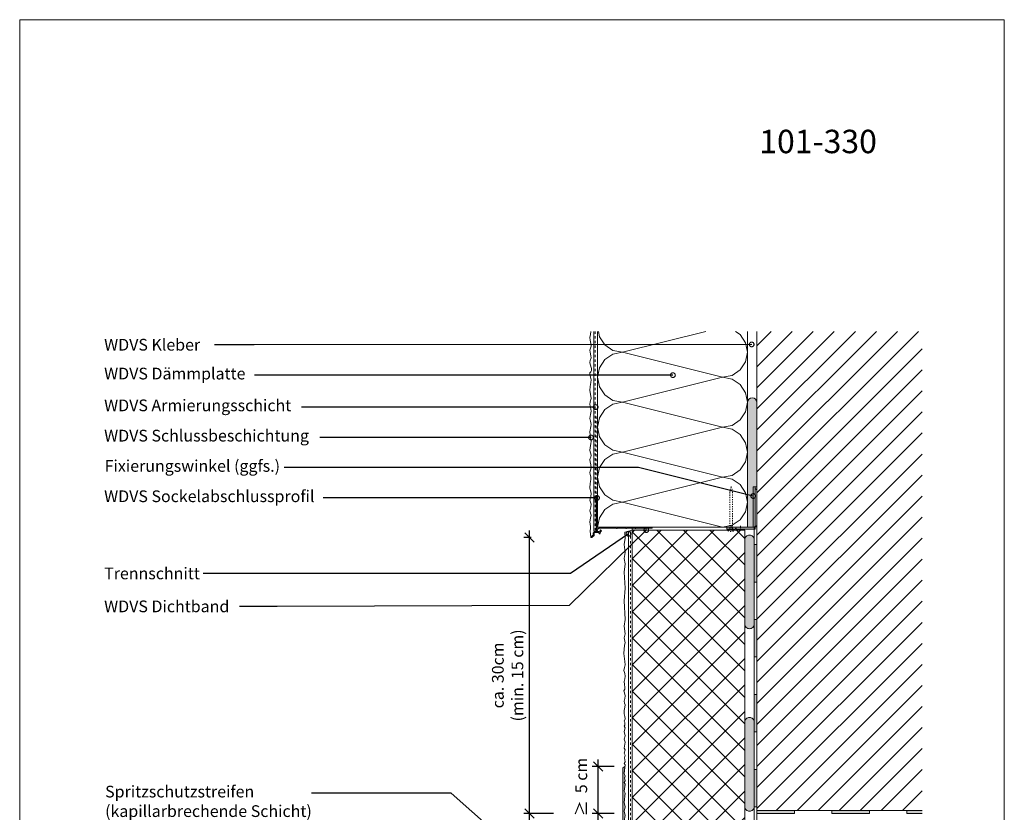
# Model space of a CAD drawing. Extents: x 0 to 322, y 0 to 297.
# Drawn here: x 0 to 210, y 128 to 297 of the extents above; entities that cross this region are included whole.
import ezdxf
from ezdxf import colors
from ezdxf.entities.mleader import LeaderData, LeaderLine
from ezdxf.math import Vec2, Vec3

# ---------------------------------------------------------------- set-up
doc = ezdxf.new("R2010")
doc.units = 0
doc.linetypes.add('JIS_02_1.2', pattern=[2.5, 1.25, -1.25])
doc.linetypes.add('MITTE', pattern=[2, 1.25, -0.25, 0.25, -0.25])
doc.layers.get('0').update_dxf_attribs({"lineweight": 13})
doc.layers.get('Defpoints').update_dxf_attribs({"lineweight": 13})
doc.layers.add('70', color=4, linetype='Continuous')
doc.layers.add('Solid_Profile', color=253, linetype='Continuous')
for name, color, linetype, lineweight in [('Abdichtung Bauseits', 8, 'Continuous', 5), ('Bemaßung_Bezeichnung', 6, 'Continuous', 9), ('Layout', 7, 'Continuous', 13), ('Schlämmanstrich', 1, 'Continuous', 5), ('Schraffur', 8, 'Continuous', 5), ('Text', 1, 'Continuous', 13), ('WDVS_Armierungsgewebe', 8, 'JIS_02_1.2', 0), ('WDVS_Armierungsschicht', 1, 'Continuous', 5), ('WDVS_Dichtbänder', 2, 'Continuous', 5), ('WDVS_Dämmung', 1, 'Continuous', 5), ('WDVS_Kleber', 1, 'Continuous', 5), ('WDVS_Profile', 7, 'Continuous', 5), ('WDVS_Putz', 1, 'Continuous', 5)]:
    doc.layers.add(name, color=color, linetype=linetype, lineweight=lineweight)
doc.styles.add('Brillux', font='arial.ttf')
doc.styles.add('Brillux Überschrift', font='arialbd.ttf', dxfattribs={"height": 5})
doc.dimstyles.new('Bem 005', dxfattribs={"dimtxt": 2.5, "dimasz": 2, "dimexe": 1.25, "dimexo": 0.625, "dimtad": 1, "dimdec": 0, "dimtxsty": 'Brillux', "dimblk": 'OBLIQUE', "dimcen": 2.5, "dimdle": 1.5, "dimadec": 0, "dimazin": 0, "dimtfac": 1, "dimtdec": 0, "dimtmove": 0, "dimatfit": 2, "dimfxl": 1, "dimtfill": 1, "dimarcsym": 0})

# ---------------------------------------------------------------- blocks, each defined once
blk = doc.blocks.new('Brillux_WDVS_Sockelabschlussprofil_3815')
at = {"layer": 'Solid_Profile'}
h = blk.add_hatch(color=256, dxfattribs=at)
h.dxf.hatch_style = 1
edge = h.paths.add_edge_path()
edge.add_line((-1, 33.9), (0, 33.9))
edge.add_line((0, 33.9), (0, 0))
edge.add_line((0, 0), (0, 0))
edge.add_line((0, 0), (38.2, -0.1))
edge.add_line((38.2, -0.1), (38.9, -0.8))
edge.add_line((38.9, -0.8), (39.6, -0.1))
edge.add_line((39.6, -0.1), (58.9, -0.1))
edge.add_line((58.9, -0.1), (58.9, -1.1))
edge.add_line((58.9, -1.1), (51.3, -1.1))
edge.add_line((51.3, -1.1), (51, -1.6))
edge.add_line((51, -1.6), (50.6, -1.1))
edge.add_line((50.6, -1.1), (41.3, -1.1))
edge.add_line((41.3, -1.1), (41, -1.6))
edge.add_line((41, -1.6), (40.6, -1.1))
edge.add_line((40.6, -1.1), (31.3, -1.1))
edge.add_line((31.3, -1.1), (31, -1.6))
edge.add_line((31, -1.6), (30.6, -1.1))
edge.add_line((30.6, -1.1), (21.3, -1.1))
edge.add_line((21.3, -1.1), (21, -1.6))
edge.add_line((21, -1.6), (20.6, -1.1))
edge.add_line((20.6, -1.1), (2.4, -1.1))
edge.add_line((2.4, -1.1), (1.8, -1.6))
edge.add_line((1.8, -1.6), (1.3, -1.1))
edge.add_line((1.3, -1.1), (1, -1.5))
edge.add_line((1, -1.5), (1.1, -2.1))
edge.add_line((1.1, -2.1), (0.6, -1.9))
edge.add_arc((1.5, -3), 1.46, 130.6829, 189.2224)
edge.add_line((0.1, -3.2), (0.6, -3.5))
edge.add_line((0.6, -3.5), (0.1, -3.7))
edge.add_arc((1, -3.9), 0.963, 166.2628, 280.3733)
edge.add_line((1.2, -4.9), (1.5, -4.3))
edge.add_line((1.5, -4.3), (1.7, -4.9))
edge.add_arc((2.1, -3.6), 1.35, 256.5329, 321.8405)
edge.add_line((3.1, -4.4), (2.9, -3.8))
edge.add_line((2.9, -3.8), (3.5, -4))
edge.add_line((3.5, -4), (3.5, -4))
edge.add_line((3.5, -4), (3.9, -3.7))
edge.add_line((3.9, -3.7), (3.4, -3.2))
edge.add_line((3.4, -3.2), (3.8, -2.8))
edge.add_line((3.8, -2.8), (3.8, -2.8))
edge.add_line((3.8, -2.8), (4.4, -3.4))
edge.add_arc((3.9, -3.9), 0.686, -31.1743, 50.4464, ccw=False)
edge.add_line((4.5, -4.3), (2.8, -6.1))
edge.add_line((2.8, -6.1), (3.2, -7))
edge.add_line((3.2, -7), (2.2, -7))
edge.add_line((2.2, -7), (2.1, -7))
edge.add_line((2.1, -7), (1.4, -5.8))
edge.add_line((1.4, -5.8), (-2.9, -5.8))
edge.add_line((-2.9, -5.8), (-2.9, -5.8))
edge.add_line((-2.9, -5.8), (-2.9, -8.8))
edge.add_line((-2.9, -8.8), (-5.4, -11))
edge.add_line((-5.4, -11), (-6.7, -11))
edge.add_line((-6.7, -11), (-6.8, -10.8))
edge.add_line((-6.8, -10.8), (-6.8, -10.7))
edge.add_line((-6.8, -10.7), (-6.4, -10.4))
edge.add_line((-6.4, -10.4), (-6.4, -10))
edge.add_line((-6.4, -10), (-6, -10))
edge.add_line((-6, -10), (-5.9, -9.7))
edge.add_line((-5.9, -9.7), (-5.6, -9.7))
edge.add_line((-5.6, -9.7), (-5.5, -9.4))
edge.add_line((-5.5, -9.4), (-5.5, -9.3))
edge.add_line((-5.5, -9.3), (-5.2, -9.3))
edge.add_line((-5.2, -9.3), (-5.1, -9.3))
edge.add_line((-5.1, -9.3), (-5.1, -9))
edge.add_line((-5.1, -9), (-5, -8.9))
edge.add_line((-5, -8.9), (-4.7, -8.9))
edge.add_line((-4.7, -8.9), (-4.7, -8.9))
edge.add_line((-4.7, -8.9), (-4.6, -8.6))
edge.add_line((-4.6, -8.6), (-4.6, -8.5))
edge.add_line((-4.6, -8.5), (-4.3, -8.5))
edge.add_line((-4.3, -8.5), (-4.2, -8.5))
edge.add_line((-4.2, -8.5), (-3.9, -8.2))
edge.add_line((-3.9, -8.2), (-3.9, -8.2))
edge.add_line((-3.9, -8.2), (-4.2, -7.9))
edge.add_line((-4.2, -7.9), (-3.9, -7.6))
edge.add_line((-3.9, -7.6), (-4.2, -7.3))
edge.add_line((-4.2, -7.3), (-3.9, -7.1))
edge.add_line((-3.9, -7.1), (-3.9, -7.1))
edge.add_line((-3.9, -7.1), (-4.2, -6.8))
edge.add_line((-4.2, -6.8), (-4.2, -6.8))
edge.add_line((-4.2, -6.8), (-4, -6.5))
edge.add_line((-4, -6.5), (-3.9, -6.5))
edge.add_line((-3.9, -6.5), (-4.2, -6.2))
edge.add_line((-4.2, -6.2), (-4.2, -6.2))
edge.add_line((-4.2, -6.2), (-3.9, -5.9))
edge.add_line((-3.9, -5.9), (-3.9, -5.9))
edge.add_arc((-2.7, -6.1), 1.27, 92.1625, 171.3758, ccw=False)
edge.add_line((-2.7, -4.8), (-2.7, -4.8))
edge.add_line((-2.7, -4.8), (-2.4, -4.6))
edge.add_line((-2.4, -4.6), (-2.4, -4.6))
edge.add_line((-2.4, -4.6), (-2.1, -4.8))
edge.add_line((-2.1, -4.8), (-1.8, -4.5))
edge.add_line((-1.8, -4.5), (-1.6, -4.8))
edge.add_line((-1.6, -4.8), (-1.3, -4.6))
edge.add_line((-1.3, -4.6), (-1.3, -4.6))
edge.add_line((-1.3, -4.6), (-1, -4.8))
edge.add_line((-1, -4.8), (-1, -4.8))
edge.add_line((-1, -4.8), (-1, 33.9))
at = {"layer": 'WDVS_Armierungsgewebe', "ltscale": 2}
blk.add_line((-1.1, -4.5), (-1.1, 120.5), dxfattribs=at)
at = {"layer": 'WDVS_Profile'}
blk.add_lwpolyline([(-1, 33.9), (0, 33.9), (0, 0), (38.2, -0.1), (38.9, -0.8), (39.6, -0.1), (58.9, -0.1), (58.9, -1.1), (51.3, -1.1), (51, -1.6), (50.6, -1.1), (41.3, -1.1), (41, -1.6), (40.6, -1.1), (31.3, -1.1), (31, -1.6), (30.6, -1.1), (21.3, -1.1), (21, -1.6), (20.6, -1.1), (2.4, -1.1), (1.8, -1.6), (1.3, -1.1), (1, -1.5), (1.1, -2.1), (0.6, -1.9, 0.26113), (0.1, -3.2), (0.6, -3.5), (0.1, -3.7, 0.54358), (1.2, -4.9), (1.5, -4.3), (1.7, -4.9, 0.29293), (3.1, -4.4), (2.9, -3.8), (3.5, -4), (3.5, -4), (3.9, -3.7), (3.4, -3.2), (3.8, -2.8), (3.8, -2.8), (4.4, -3.4, -0.372), (4.5, -4.3), (2.8, -6.1), (3.2, -7), (2.2, -7), (2.1, -7), (1.4, -5.8), (-2.9, -5.8), (-2.9, -5.8), (-2.9, -8.8), (-5.4, -11), (-6.7, -11), (-6.8, -10.8), (-6.8, -10.7), (-6.4, -10.4), (-6.4, -10), (-6, -10), (-5.9, -9.7), (-5.6, -9.7), (-5.5, -9.4), (-5.5, -9.3), (-5.2, -9.3), (-5.1, -9.3), (-5.1, -9), (-5, -8.9), (-4.7, -8.9), (-4.7, -8.9), (-4.6, -8.6), (-4.6, -8.5), (-4.3, -8.5), (-4.2, -8.5), (-3.9, -8.2), (-3.9, -8.2), (-4.2, -7.9), (-3.9, -7.6), (-4.2, -7.3), (-3.9, -7.1), (-3.9, -7.1), (-4.2, -6.8), (-4.2, -6.8), (-4, -6.5), (-3.9, -6.5), (-4.2, -6.2), (-4.2, -6.2), (-3.9, -5.9), (-3.9, -5.9, -0.360088), (-2.7, -4.8), (-2.7, -4.8), (-2.4, -4.6), (-2.4, -4.6), (-2.1, -4.8), (-1.8, -4.5), (-1.6, -4.8), (-1.3, -4.6), (-1.3, -4.6), (-1, -4.8), (-1, -4.8)], format="xyb", close=True, dxfattribs=at)
blk = doc.blocks.new('Brillux_Qju_Fixierungswinkel_3701')
at = {"layer": 'Solid_Profile'}
h = blk.add_hatch(color=256, dxfattribs=at)
h.dxf.hatch_style = 1
edge = h.paths.add_edge_path()
edge.add_line((-2, 45), (-4, 45))
edge.add_line((-4, 45), (-4, 2.5))
edge.add_arc((-3.5, 2.5), 0.5, 180, 270)
edge.add_line((-3.5, 2), (-2.5, 2))
edge.add_arc((-2.5, 2.5), 0.5, 270, 360)
edge.add_line((-2, 2.5), (-2, 45))
h = blk.add_hatch(color=256, dxfattribs=at)
h.dxf.hatch_style = 1
h.paths.add_polyline_path([(-23.25, 0), (-22.5, 1), (-21.75, 0), (-2, 0), (-2, 2), (-32, 2), (-32, 0)])
at = {"layer": 'WDVS_Profile', "linetype": 'JIS_02_1.2', "lineweight": 0}
blk.add_lwpolyline([(-29, 39.5), (-27.5, 45.5), (-26, 39.5), (-26, 0.5), (-24, -0.5), (-24, -1.5, -0.2857143), (-31, -1.5), (-31, -0.5), (-29, 0.5)], format="xyb", close=True, dxfattribs=at)
at = {"layer": 'WDVS_Profile'}
for points in [[(-2, 45), (-4, 45), (-4, 2.5, 0.4142136), (-3.5, 2), (-2.5, 2, 0.4142136), (-2, 2.5)], [(-2, 43), (-2, 2.5), (-1.5, 2.5, 0.1115519), (0, 4.5), (0, 41, 0.1115519), (-1.5, 43)]]:
    blk.add_lwpolyline(points, format="xyb", close=True, dxfattribs=at)
blk.add_lwpolyline([(-23.25, 0), (-22.5, 1), (-21.75, 0), (-2, 0), (-2, 2), (-32, 2), (-32, 0)], close=True, dxfattribs=at)
at = {"layer": 'WDVS_Profile', "linetype": 'MITTE', "lineweight": 0}
for points in [[(-27.5, 3.5), (-27.5, -1.5)], [(-17.5, 3.5), (-17.5, -1.5)]]:
    blk.add_lwpolyline(points, dxfattribs=at)
blk = doc.blocks.new('_DotSmall')
at = {"color": 0, "linetype": 'ByBlock', "const_width": 0.5}
blk.add_lwpolyline([(-0.0625, 0, 1), (0.0625, 0, 1)], format="xyb", close=True, dxfattribs=at)
blk = doc.blocks.new('_Oblique')
at = {"color": 0, "linetype": 'ByBlock', "lineweight": -2}
blk.add_line((-0.5, -0.5), (0.5, 0.5), dxfattribs=at)
blk = doc.blocks.new('*D25')
at = {"layer": 'Bemaßung_Bezeichnung', "color": 0, "lineweight": -2, "ltscale": 0.2, "transparency": 16777216}
for p, q in [((123.38, 126.13), (123.38, 139.13)), ((126.78, 137.63), (122.13, 137.63)), ((126.78, 127.63), (122.13, 127.63))]:
    blk.add_line(p, q, dxfattribs=at)
at = {"layer": 'Defpoints', "color": 0, "ltscale": 0.2, "transparency": 16777216}
for p in [(123.38, 137.63), (127.41, 137.63), (127.41, 127.63)]:
    blk.add_point(p, dxfattribs=at)
at = {"layer": 'Bemaßung_Bezeichnung', "color": 0, "lineweight": -2, "ltscale": 0.2, "transparency": 16777216, "xscale": 2, "yscale": 2, "zscale": 2}
for p, rotation in [((123.38, 137.63), 90), ((123.38, 127.63), 270)]:
    blk.add_blockref('_Oblique', p, dxfattribs=dict(at, rotation=rotation))
at = {"layer": 'Bemaßung_Bezeichnung', "color": 0, "ltscale": 0.2, "transparency": 16777216, "insert": (120.1, 133.25), "char_height": 2.5, "attachment_point": 5, "rotation": 90, "style": 'Brillux', "bg_fill": 3, "box_fill_scale": 1.1, "bg_fill_color": 256, "bg_fill_true_color": 13158600, "bg_fill_transparency": 0}
blk.add_mtext('≥  5 cm', dxfattribs=at)
blk = doc.blocks.new('*D24')
at = {"layer": 'Bemaßung_Bezeichnung', "color": 0, "lineweight": -2, "ltscale": 0.2, "transparency": 16777216}
for p, q in [((108.74, 126.13), (108.74, 188.02)), ((109.12, 186.52), (107.49, 186.52)), ((113.84, 127.63), (107.49, 127.63))]:
    blk.add_line(p, q, dxfattribs=at)
at = {"layer": 'Defpoints', "color": 0, "ltscale": 0.2, "transparency": 16777216}
for p in [(108.74, 186.52), (109.74, 186.52), (114.46, 127.63)]:
    blk.add_point(p, dxfattribs=at)
at = {"layer": 'Bemaßung_Bezeichnung', "color": 0, "lineweight": -2, "ltscale": 0.2, "transparency": 16777216, "xscale": 2, "yscale": 2, "zscale": 2}
for p, rotation in [((108.74, 186.52), 90), ((108.74, 127.63), 270)]:
    blk.add_blockref('_Oblique', p, dxfattribs=dict(at, rotation=rotation))
at = {"layer": 'Bemaßung_Bezeichnung', "color": 0, "ltscale": 0.2, "transparency": 16777216, "insert": (104.39, 157.08), "char_height": 2.5, "attachment_point": 5, "rotation": 90, "style": 'Brillux', "bg_fill": 3, "box_fill_scale": 1.1, "bg_fill_color": 256, "bg_fill_true_color": 13158600, "bg_fill_transparency": 0}
blk.add_mtext('ca. 30cm \\P(min. 15 cm) ', dxfattribs=at)
blk = doc.blocks.new('Schlämmanstrich')
at = {"layer": 'Schraffur', "lineweight": -3, "true_color": 0xa66c37}
h = blk.add_hatch(color=35, dxfattribs=at)
h.dxf.hatch_style = 1
h.paths.add_polyline_path([(135.5, -258.7), (135.5, -311.3), (138, -312.5), (138, -257.7), (8, -127.7), (8, -124), (8, -102.9), (0, -94.7), (0.4, -91.6), (-0.6, -83.1), (0.5, -74.6), (-0.6, -71.4), (0.4, -66.7), (-0.6, -66), (0.4, -63.4), (-0.6, -57.8), (0.4, -52.2), (-0.6, -47.6), (0.4, -42.8), (-0.6, -38.4), (0.4, -28.5), (-0.6, -26.4), (0.4, -19), (-0.6, -17), (0.4, -15.4), (-0.3, -12.2), (0.4, -10.3), (-0.6, -7.5), (0.2, 0), (-2, -1.3), (-2, -95.5), (5.5, -103.4), (5.5, -128.8)])
at = {"layer": 'Schlämmanstrich'}
blk.add_lwpolyline([(8, -124), (8, -102.9), (0, -94.7), (0.4, -91.6), (-0.6, -83.1), (0.5, -74.6), (-0.6, -71.4), (0.4, -66.7), (-0.6, -66), (0.4, -63.4), (-0.6, -57.8), (0.4, -52.2), (-0.6, -47.6), (0.4, -42.8), (-0.6, -38.4), (0.4, -28.5), (-0.6, -26.4), (0.4, -19), (-0.6, -17), (0.4, -15.4), (-0.3, -12.2), (0.4, -10.3), (-0.6, -7.5), (0.2, 0), (-2, -1.3), (-2, -95.5), (5.5, -103.4), (5.5, -128.8), (135.5, -258.7), (135.5, -311.3), (138, -312.5), (138, -257.7), (138, -257.7), (8, -127.7), (8, -124)], dxfattribs=at)
blk = doc.blocks.new('Brillux_Dichtung')
h = blk.add_hatch(color=256)
h.dxf.hatch_style = 1
h.paths.add_polyline_path([(0, 0.5), (0, -2.5), (40, -2.5), (40, 0.5)])
blk.add_lwpolyline([(0, -2.5), (40, -2.5), (40, 0.5), (0, 0.5)], close=True)
blk = doc.blocks.new('*E17')
at = {"layer": 'Abdichtung Bauseits'}
for points in [[(0.6, 0), (0.6, 135.42), (0, 135.42), (0, 0)], [(0.6, 0), (0.6, 3.63), (0, 3.63), (0, 0)]]:
    blk.add_lwpolyline(points, dxfattribs=at)
at = {"layer": 'Abdichtung Bauseits', "linetype": 'Continuous'}
for points in [[(0.27, 0), (0, 0), (0.27, 0), (0, 3.63)], [(0.6, 0), (0.27, 0), (0.6, 3.63), (0, 3.63)]]:
    blk.add_solid(points, dxfattribs=at)
at = {"layer": 'Abdichtung Bauseits', "xscale": 0.1999999975333792, "yscale": 0.1999999975333792, "zscale": 0.1999999975333792, "rotation": 90}
for p in [(0.1, 123.63), (0.1, 107.63), (0.1, 91.63), (0.1, 75.63), (0.1, 59.63), (0.1, 43.63), (0.1, 27.63), (0.1, 11.63)]:
    blk.add_blockref('Brillux_Dichtung', p, dxfattribs=at)
blk = doc.blocks.new('*U10')
at = {"layer": 'Abdichtung Bauseits'}
blk.add_blockref('Brillux_Dichtung', (0, 0), dxfattribs=at)
blk = doc.blocks.new('*E18')
at = {"layer": 'Abdichtung Bauseits'}
blk.add_lwpolyline([(35.26, 0.6), (32, 0.6), (32, 0), (35.26, 0)], dxfattribs=at)
at = {"layer": 'Abdichtung Bauseits', "linetype": 'Continuous'}
for points in [[(35.26, 0.36), (35.26, 0), (32, 0.6), (32, 0)], [(35.26, 0.6), (35.26, 0.36), (35.26, 0.6), (32, 0.6)]]:
    blk.add_solid(points, dxfattribs=at)
at = {"layer": '70', "ltscale": 0.2, "transparency": 16777216, "xscale": 0.1999999975333791, "yscale": 0.1999999975333791, "zscale": 0.1999999975333791}
for p in [(0, 0.5), (16, 0.5)]:
    blk.add_blockref('*U10', p, dxfattribs=at)

msp = doc.modelspace()

# ---------------------------------------------------------------- hatches: boundary and pattern name
at = {"layer": 'Schraffur', "ltscale": 0.2, "true_color": 0xddba99}
h = msp.add_hatch(color=31, dxfattribs=at)
h.dxf.hatch_style = 1
h.paths.add_polyline_path([(155.24, 188.7), (156.44, 188.79), (156.44, 196.3), (156.44, 197.3), (157.24, 197.3), (157.24, 215.3, 0.987356), (155.24, 215.3)])
at = {"layer": 'Schraffur', "linetype": 'Continuous', "lineweight": 0, "ltscale": 0.2, "true_color": 0x99ff00, "transparency": 33554687}
msp.add_hatch(color=70, dxfattribs=at).paths.add_polyline_path([(130.64, 188.49), (133.64, 188.49), (133.64, 188.09), (130.64, 188.09)])
at = {"layer": 'Schraffur', "linetype": 'Continuous', "lineweight": 9, "ltscale": 0.2, "transparency": 33554687}
h = msp.add_hatch(dxfattribs=at)
h.set_pattern_fill('BEISPIEL KARO GEDREHT 2MM', color=256, style=0, pattern_type=2)
h.set_pattern_definition([(45, (82.596, 213.103), (2.82843, -2.82843), []), (135, (82.596, 213.103), (-2.82843, -2.82843), [])])
h.paths.add_polyline_path([(154.64, 188.09), (130.64, 188.09), (130.64, 112.09), (154.64, 88.09)])
at = {"layer": 'Schraffur', "ltscale": 0.2, "true_color": 0xa66c37}
h = msp.add_hatch(color=35, dxfattribs=at)
h.dxf.hatch_style = 1
h.paths.add_polyline_path([(154.65, 168.04, 0.414214), (155.65, 167.04, 0.414214), (156.65, 168.04), (156.65, 186.04, 0.414214), (155.65, 187.04, 0.414214), (154.65, 186.04)])
h = msp.add_hatch(color=35, dxfattribs=at)
h.dxf.hatch_style = 1
h.paths.add_polyline_path([(154.65, 129.09, 0.414214), (155.65, 128.09, 0.414214), (156.65, 129.09), (156.65, 147.09, 0.414214), (155.65, 148.09, 0.414214), (154.65, 147.09)])

# ---------------------------------------------------------------- linework, layer by layer
at = {"layer": 'Abdichtung Bauseits', "ltscale": 0.2}
msp.add_lwpolyline([(157.24, 128.25), (192.5, 128.25)], dxfattribs=at)
at = {"layer": 'Schraffur', "linetype": 'Continuous', "ltscale": 0.2}
for p, q in [((123.65, 229.33), (123.42, 230.47)), ((124.8, 227.59), (123.65, 229.33)), ((128.57, 226.03), (146.33, 230.47)), ((153.68, 229.8), (152.68, 230.47)), ((154.83, 228.07), (153.68, 229.8)), ((157.24, 227.44), (160.27, 230.47)), ((157.24, 222.95), (164.76, 230.47)), ((157.24, 218.46), (169.25, 230.47)), ((157.24, 213.97), (173.74, 230.47)), ((157.24, 209.48), (178.24, 230.47)), ((157.24, 204.99), (182.73, 230.47)), ((157.24, 200.5), (187.22, 230.47)), ((157.24, 196.01), (191.71, 230.47)), ((123.24, 226.91), (123.24, 226.91)), ((126.53, 226.44), (124.8, 227.59)), ((155.24, 226.03), (154.83, 228.07)), ((123.24, 225.16), (123.24, 225.16)), ((124.8, 224.47), (126.53, 225.63)), ((128.57, 226.03), (126.53, 226.44)), ((126.53, 225.63), (128.57, 226.03)), ((128.57, 226.03), (149.91, 220.7)), ((154.83, 223.99), (155.24, 226.03)), ((157.24, 191.52), (192.5, 226.78)), ((123.24, 220.7), (123.65, 222.74)), ((123.65, 222.74), (124.8, 224.47)), ((153.68, 222.26), (154.83, 223.99)), ((123.65, 218.66), (123.24, 220.7)), ((128.57, 215.37), (149.91, 220.7)), ((149.91, 220.7), (151.95, 221.11)), ((151.95, 220.29), (149.91, 220.7)), ((151.95, 221.11), (153.68, 222.26)), ((155.24, 221.57), (155.24, 221.57)), ((157.24, 187.03), (192.5, 222.28)), ((124.8, 216.93), (123.65, 218.66)), ((153.68, 219.14), (151.95, 220.29)), ((154.83, 217.41), (153.68, 219.14)), ((155.24, 219.82), (155.24, 219.83)), ((126.53, 215.77), (124.8, 216.93)), ((155.24, 215.37), (154.83, 217.41)), ((157.24, 182.54), (192.5, 217.79)), ((123.24, 216.24), (123.24, 216.24)), ((123.24, 214.49), (123.24, 214.49)), ((124.8, 213.8), (126.53, 214.96)), ((128.57, 215.37), (126.53, 215.77)), ((126.53, 214.96), (128.57, 215.37)), ((128.57, 215.37), (149.91, 210.03)), ((154.83, 213.33), (155.24, 215.37)), ((123.65, 212.07), (124.8, 213.8)), ((153.68, 211.6), (154.83, 213.33)), ((157.24, 178.05), (192.5, 213.3)), ((123.24, 210.03), (123.65, 212.07)), ((123.65, 207.99), (123.24, 210.03)), ((128.57, 204.7), (149.91, 210.03)), ((149.91, 210.03), (151.95, 210.44)), ((151.95, 209.63), (149.91, 210.03)), ((151.95, 210.44), (153.68, 211.6)), ((155.24, 210.91), (155.24, 210.91)), ((124.8, 206.26), (123.65, 207.99)), ((153.68, 208.47), (151.95, 209.63)), ((154.83, 206.74), (153.68, 208.47)), ((155.24, 209.16), (155.24, 209.16)), ((157.24, 173.55), (192.5, 208.81)), ((126.53, 205.11), (124.8, 206.26)), ((155.24, 204.7), (154.83, 206.74)), ((123.24, 205.57), (123.24, 205.57)), ((123.24, 203.82), (123.24, 203.83)), ((124.8, 203.14), (126.53, 204.29)), ((128.57, 204.7), (126.53, 205.11)), ((126.53, 204.29), (128.57, 204.7)), ((128.57, 204.7), (149.91, 199.37)), ((154.83, 202.66), (155.24, 204.7)), ((157.24, 169.06), (192.5, 204.32)), ((123.65, 201.41), (124.8, 203.14)), ((153.68, 200.93), (154.83, 202.66)), ((123.24, 199.37), (123.65, 201.41)), ((149.91, 199.37), (151.95, 199.77)), ((151.95, 199.77), (153.68, 200.93)), ((155.24, 200.24), (155.24, 200.24)), ((157.24, 164.57), (192.5, 199.83)), ((123.65, 197.32), (123.24, 199.37)), ((128.57, 194.03), (149.91, 199.37)), ((151.95, 198.96), (149.91, 199.37)), ((153.68, 197.8), (151.95, 198.96)), ((154.83, 196.07), (153.68, 197.8)), ((155.24, 198.49), (155.24, 198.49)), ((124.8, 195.59), (123.65, 197.32)), ((126.53, 194.44), (124.8, 195.59)), ((155.24, 194.03), (154.83, 196.07)), ((157.24, 160.08), (192.5, 195.34)), ((123.24, 194.91), (123.24, 194.91)), ((124.8, 192.47), (126.53, 193.63)), ((128.57, 194.03), (126.53, 194.44)), ((126.53, 193.63), (128.57, 194.03)), ((128.57, 194.03), (149.91, 188.7)), ((154.83, 191.99), (155.24, 194.03)), ((123.24, 193.16), (123.24, 193.16)), ((123.65, 190.74), (124.8, 192.47)), ((153.68, 190.26), (154.83, 191.99)), ((123.24, 188.7), (123.65, 190.74)), ((149.91, 188.7), (151.95, 189.11)), ((151.95, 189.11), (153.68, 190.26)), ((155.24, 189.57), (155.24, 189.57)), ((157.24, 155.59), (192.5, 190.85)), ((149.91, 188.7), (149.91, 188.7)), ((149.91, 188.7), (149.91, 188.7)), ((157.24, 151.1), (192.5, 186.36)), ((157.24, 146.61), (192.5, 181.87)), ((157.24, 142.12), (192.5, 177.38)), ((157.24, 137.63), (192.5, 172.89)), ((157.24, 133.14), (192.5, 168.4)), ((157.24, 128.65), (192.5, 163.91)), ((161.32, 128.25), (192.5, 159.42)), ((165.81, 128.25), (192.5, 154.93)), ((170.3, 128.25), (192.5, 150.44)), ((174.79, 128.25), (192.5, 145.95)), ((179.28, 128.25), (192.5, 141.46)), ((183.77, 128.25), (192.5, 136.97)), ((188.26, 128.25), (192.5, 132.48))]:
    msp.add_line(p, q, dxfattribs=at)
at = {"layer": 'Schraffur', "ltscale": 0.2}
msp.add_lwpolyline([(157.24, 230.47), (157.24, 128.25), (192.5, 128.25)], dxfattribs=at)
at = {"layer": 'WDVS_Armierungsgewebe', "ltscale": 0.4}
for points in [[(122.74, 230.47), (122.74, 187.73)], [(130.24, 118.26), (130.24, 187.97)]]:
    msp.add_lwpolyline(points, dxfattribs=at)
at = {"layer": 'WDVS_Armierungsschicht', "ltscale": 0.2}
msp.add_lwpolyline([(122.44, 230.47), (122.44, 187.95), (122.64, 187.73), (123.04, 187.74), (123.04, 188.7), (123.24, 188.7), (123.24, 230.47)], dxfattribs=at)
msp.add_lwpolyline([(129.84, 117.87), (130.64, 117.05), (130.64, 188.09), (129.84, 187.86), (129.84, 122.42)], close=True, dxfattribs=at)
at = {"layer": 'WDVS_Dichtbänder', "ltscale": 0.2}
for points in [[(130.64, 188.49), (133.64, 188.49), (133.64, 188.09), (130.64, 188.09)], [(130.64, 188.09), (133.64, 188.09), (133.64, 188.49), (130.64, 188.49)]]:
    msp.add_lwpolyline(points, close=True, dxfattribs=at)
at = {"layer": 'WDVS_Dämmung', "ltscale": 0.2}
msp.add_lwpolyline([(155.24, 230.47), (155.24, 188.7), (123.24, 188.7), (123.24, 230.47)], dxfattribs=at)
msp.add_lwpolyline([(154.64, 188.09), (130.64, 188.09), (130.64, 112.09), (154.64, 88.09)], close=True, dxfattribs=at)
at = {"layer": 'WDVS_Kleber', "ltscale": 0.2}
for points in [[(156.44, 196.3), (156.44, 197.3), (157.24, 197.3), (157.24, 215.3, 0.987356), (155.24, 215.3), (155.24, 188.7), (156.44, 188.79)], [(155.65, 187.04), (155.65, 187.04, -0.414214), (156.65, 186.04), (156.65, 168.04, -0.414214), (155.65, 167.04), (155.65, 167.04, -0.414214), (154.65, 168.04), (154.65, 186.04, -0.414214)], [(155.65, 148.09), (155.65, 148.09, -0.414214), (156.65, 147.09), (156.65, 129.09, -0.414214), (155.65, 128.09), (155.65, 128.09, -0.414214), (154.65, 129.09), (154.65, 147.09, -0.414214)]]:
    msp.add_lwpolyline(points, format="xyb", close=True, dxfattribs=at)
at = {"layer": 'WDVS_Putz', "ltscale": 0.2}
for points in [[(122.44, 230.47), (122.44, 187.95), (122.64, 187.73), (122.53, 187.44), (122.35, 187.06), (121.78, 186.55), (121.73, 187.2), (121.67, 187.84), (121.74, 188.51), (121.74, 188.86), (121.62, 189.85), (121.74, 190.66), (121.85, 191.24), (121.62, 192.2), (121.78, 193.04), (121.85, 193.62), (121.62, 194.49), (121.78, 195.27), (121.85, 195.9), (121.62, 197.11), (121.68, 198.04), (121.83, 198.9), (121.84, 199.43), (121.64, 199.96), (121.63, 200.36), (121.85, 201.39), (121.82, 202.01), (121.67, 202.62), (121.62, 203.16), (121.68, 203.39), (121.83, 203.68), (121.85, 204.07), (121.63, 205.09), (121.64, 205.71), (121.82, 206.46), (121.85, 207.04), (121.76, 207.75), (121.64, 208.4), (121.63, 209.04), (121.83, 210.21), (121.88, 210.64), (121.72, 211.3), (121.62, 211.93), (121.77, 212.76), (121.86, 213.49), (121.73, 214.34), (121.62, 214.89), (121.66, 215.46), (121.85, 216.16), (121.75, 217.11), (121.62, 217.9), (121.67, 218.74), (121.84, 219.57), (121.85, 220.17), (121.74, 220.73), (121.63, 221.34), (121.63, 221.66), (121.8, 221.84), (121.95, 222.14), (121.93, 222.56), (121.67, 223.5), (121.63, 223.85), (121.69, 224.28), (121.85, 224.86), (121.84, 225.26), (121.64, 226.06), (121.63, 226.49), (121.75, 226.94), (121.85, 227.31), (121.82, 227.89), (121.65, 228.59), (121.62, 229.17), (121.71, 229.84), (121.83, 230.47)], [(129.12, 127.2), (128.91, 128.11), (129.12, 129.07), (128.91, 129.95), (129.12, 131.94), (128.91, 132.36), (129.12, 133.84), (128.91, 134.22), (129.12, 134.56), (128.99, 135.2), (129.12, 135.58), (128.91, 136.14), (129.12, 138.03), (128.91, 138.3), (129.12, 138.63), (128.96, 139.47), (129.12, 140.08), (128.91, 140.51), (129.12, 141.17), (128.91, 141.58), (129.12, 142.85), (128.91, 143.47), (129.12, 144.2), (128.91, 145.08), (129.12, 145.93), (128.91, 146.24), (129.04, 146.46), (129.04, 147.03), (128.94, 147.33), (129.12, 147.79), (129.09, 148.32), (128.94, 148.86), (128.93, 149.6), (129.07, 150.3), (129.12, 150.83), (128.96, 151.19), (128.91, 151.56), (129.07, 152.13), (129.13, 152.69), (128.97, 153.37), (128.88, 153.82), (129.06, 154.14), (129.09, 154.54), (128.97, 155.16), (128.93, 155.76), (129.06, 156.36), (129.15, 156.91), (129.05, 157.47), (128.88, 158.1), (128.97, 158.8), (129.13, 159.35), (129.07, 160.06), (128.87, 161.78), (129.02, 163.54), (129.13, 164.06), (128.91, 165.07), (129.13, 165.98), (128.92, 167.56), (129.13, 169.03), (128.91, 173), (129.13, 175.71), (128.91, 179.09), (129.13, 180.87), (128.91, 182.02), (129.13, 183.31), (128.91, 185.01), (129.13, 186.38), (129.04, 187.62), (129.84, 187.86), (129.84, 117.87)]]:
    msp.add_lwpolyline(points, dxfattribs=at)

# ---------------------------------------------------------------- block references
at = {"layer": '70', "ltscale": 0.2}
msp.add_blockref('*E18', (157.24, 127.65), dxfattribs=at)
at = {"layer": 'Abdichtung Bauseits', "ltscale": 0.2}
msp.add_blockref('*E17', (156.64, 53.38), dxfattribs=at)
at = {"layer": 'Schlämmanstrich', "lineweight": -3, "ltscale": 0.2, "xscale": 0.1999999975333791, "yscale": 0.1999999975333791, "zscale": 0.1999999975333791}
msp.add_blockref('Schlämmanstrich', (129.04, 137.63), dxfattribs=at)
at = {"layer": 'WDVS_Profile', "color": 240, "ltscale": 0.2, "true_color": 0xed1f24, "xscale": 0.1999999975333791, "yscale": 0.1999999975333791, "zscale": 0.1999999975333791}
msp.add_blockref('Brillux_WDVS_Sockelabschlussprofil_3815', (123.14, 188.7), dxfattribs=at)
at = {"layer": 'WDVS_Profile', "ltscale": 0.2, "xscale": 0.1999999975333791, "yscale": 0.1999999975333791, "zscale": 0.1999999975333791}
msp.add_blockref('Brillux_Qju_Fixierungswinkel_3701', (157.24, 188.3), dxfattribs=at)

# ---------------------------------------------------------------- texts
at = {"layer": 'Text', "transparency": 33554687, "insert": (157.74, 273.51), "char_height": 5, "width": 52.0813, "attachment_point": 1, "line_spacing_factor": 0.999868, "style": 'Brillux Überschrift'}
msp.add_mtext('101-330', dxfattribs=at)

# ---------------------------------------------------------------- dimensions: what is measured, and where the dimension line sits
at = {"layer": 'Bemaßung_Bezeichnung', "ltscale": 0.2}
dim = msp.add_linear_dim(base=(123.38, 137.63), p1=(127.41, 127.63), p2=(127.41, 137.63), angle=90, text='≥  5 cm', dimstyle='Bem 005', dxfattribs=at)
dim.commit()
dim.dimension.update_dxf_attribs({"geometry": '*D25', "text_midpoint": (120.1, 133.25), "dimtype": 160})

# ---------------------------------------------------------------- leaders
ml = msp.add_multileader_mtext('Standard', dxfattribs=at)
ml.set_content('WDVS Kleber', color=1, style='Brillux')
ml.set_leader_properties()
ml.set_arrow_properties(name='DOTSMALL')
ml.build(insert=Vec2(0, 0))
ml.multileader.update_dxf_attribs({"arrow_head_size": 2, "scale": 5})
ctx = ml.context
ctx.base_point, ctx.scale, ctx.char_height, ctx.arrow_head_size, ctx.plane_origin = Vec3(16.01, 227.62), 5, 2.5, 2, Vec3(128.16, 227.7)
notes = []
notes.append((ctx, [(0, (1, 1, 0), (49.98, 227.62), (-1, 0), 8.42, [(0, [(156.12, 227.7)], 0, [])])]))
ctx.mtext.insert, ctx.mtext.flow_direction = Vec3(18.01, 228.89), 5
ml = msp.add_multileader_mtext('Standard', dxfattribs=at)
ml.set_content('WDVS Dämmplatte', color=1, style='Brillux')
ml.set_leader_properties()
ml.set_arrow_properties(name='DOTSMALL')
ml.build(insert=Vec2(0, 0))
ml.multileader.update_dxf_attribs({"arrow_head_size": 2, "scale": 5})
ctx = ml.context
ctx.base_point, ctx.scale, ctx.char_height, ctx.arrow_head_size, ctx.plane_origin = Vec3(16.01, 221.15), 5, 2.5, 2, Vec3(160.79, 221.15)
notes.append((ctx, [(0, (1, 1, 0), (61.69, 221.15), (-1, 0), 11.6, [(0, [(139.32, 221.15)], 0, [])])]))
ctx.mtext.insert, ctx.mtext.flow_direction = Vec3(18.01, 222.74), 5
ml = msp.add_multileader_mtext('Standard', dxfattribs=at)
ml.set_content('WDVS Armierungsschicht', color=1, style='Brillux')
ml.set_leader_properties()
ml.set_arrow_properties(name='DOTSMALL')
ml.build(insert=Vec2(0, 0))
ml.multileader.update_dxf_attribs({"arrow_head_size": 2, "scale": 5})
ctx = ml.context
ctx.base_point, ctx.scale, ctx.char_height, ctx.arrow_head_size, ctx.plane_origin = Vec3(16.01, 214.33), 5, 2.5, 2, Vec3(160.59, 214.33)
notes.append((ctx, [(0, (1, 1, 0), (89.06, 214.33), (-1, 0), 28.95, [(0, [(122.84, 214.33)], 0, [])])]))
ctx.mtext.insert, ctx.mtext.flow_direction = Vec3(18.01, 215.95), 5
ml = msp.add_multileader_mtext('Standard', dxfattribs=at)
ml.set_content('WDVS Schlussbeschichtung', color=1, style='Brillux')
ml.set_leader_properties()
ml.set_arrow_properties(name='DOTSMALL')
ml.build(insert=Vec2(0, 0))
ml.multileader.update_dxf_attribs({"arrow_head_size": 2, "scale": 5})
ctx = ml.context
ctx.base_point, ctx.scale, ctx.char_height, ctx.arrow_head_size, ctx.plane_origin = Vec3(16.01, 207.88), 5, 2.5, 2, Vec3(127.95, 207.88)
notes.append((ctx, [(0, (1, 1, 0), (72.59, 207.88), (-1, 0), 8.6, [(0, [(121.85, 207.85)], 0, [])])]))
ctx.mtext.insert, ctx.mtext.flow_direction = Vec3(18.01, 209.49), 5
ml = msp.add_multileader_mtext('Standard', dxfattribs=at)
ml.set_content('Fixierungswinkel (ggfs.)', color=1, style='Brillux')
ml.set_leader_properties()
ml.set_arrow_properties(name='DOTSMALL')
ml.build(insert=Vec2(0, 0))
ml.multileader.update_dxf_attribs({"arrow_head_size": 2, "scale": 5})
ctx = ml.context
ctx.base_point, ctx.scale, ctx.char_height, ctx.arrow_head_size, ctx.plane_origin = Vec3(16.12, 201.42), 5, 2.5, 2, Vec3(130.25, 201.42)
notes.append((ctx, [(0, (1, 1, 0), (76.37, 201.42), (-1, 0), 19.98, [(0, [(156.44, 195.36), (131.97, 201.42)], 0, [])])]))
ctx.mtext.insert, ctx.mtext.flow_direction = Vec3(18.12, 203.03), 5
ml = msp.add_multileader_mtext('Standard', dxfattribs=at)
ml.set_content('WDVS Sockelabschlussprofil', color=1, style='Brillux')
ml.set_leader_properties()
ml.set_arrow_properties(name='DOTSMALL')
ml.build(insert=Vec2(0, 0))
ml.multileader.update_dxf_attribs({"arrow_head_size": 2, "scale": 5})
ctx = ml.context
ctx.base_point, ctx.scale, ctx.char_height, ctx.arrow_head_size, ctx.plane_origin = Vec3(16.01, 194.96), 5, 2.5, 2, Vec3(134.34, 194.96)
notes.append((ctx, [(0, (1, 1, 0), (76.35, 194.96), (-1, 0), 11.6, [(0, [(123.13, 194.96)], 0, [])])]))
ctx.mtext.insert, ctx.mtext.flow_direction = Vec3(18.01, 196.56), 5
for ctx, leaders in notes:
    for number, flags, end, landing, length, lines in leaders:
        leader = LeaderData()
        leader.index, (leader.has_last_leader_line, leader.has_dogleg_vector, leader.attachment_direction) = number, flags
        leader.last_leader_point, leader.dogleg_vector, leader.dogleg_length = Vec3(end), Vec3(landing), length
        for number, points, colour, breaks in lines:
            line = LeaderLine()
            line.index, line.vertices, line.color, line.breaks = number, Vec3.list(points), colors.encode_raw_color(colour), breaks
            leader.lines.append(line)
        ctx.leaders.append(leader)

# ---------------------------------------------------------------- next in the draw order: dimensions: what is measured, and where the dimension line sits
dim = msp.add_linear_dim(base=(108.74, 186.52), p1=(114.46, 127.63), p2=(109.74, 186.52), angle=90, text='ca. 30cm \\P(min. 15 cm) ', dimstyle='Bem 005', dxfattribs=at)
dim.commit()
dim.dimension.update_dxf_attribs({"geometry": '*D24', "text_midpoint": (104.39, 157.08)})

# ---------------------------------------------------------------- next in the draw order: linework, layer by layer
at = {"layer": 'Layout', "color": 4}
msp.add_lwpolyline([(0, 297), (210, 297), (210, 0), (0, 0)], close=True, dxfattribs=at)

# ---------------------------------------------------------------- next in the draw order: leaders
at = {"layer": 'Bemaßung_Bezeichnung', "ltscale": 0.2}
ml = msp.add_multileader_mtext('Standard', dxfattribs=at)
ml.set_content('WDVS Dichtband', color=1, style='Brillux')
ml.set_leader_properties()
ml.set_arrow_properties(name='DOTSMALL')
ml.build(insert=Vec2(0, 0))
ml.multileader.update_dxf_attribs({"arrow_head_size": 2, "scale": 5})
ctx = ml.context
ctx.base_point, ctx.scale, ctx.char_height, ctx.arrow_head_size, ctx.plane_origin = Vec3(16.01, 171.79), 5, 2.5, 2, Vec3(132.77, 178.52)
notes = []
notes.append((ctx, [(0, (1, 1, 0), (54.89, 171.79), (-1, 0), 8, [(0, [(133.64, 188.09), (117.17, 172.03)], 0, [])])]))
ctx.mtext.insert, ctx.mtext.flow_direction = Vec3(18.01, 173.06), 5
ml = msp.add_multileader_mtext('Standard', dxfattribs=at)
ml.set_content('Trennschnitt', color=1, style='Brillux')
ml.set_leader_properties()
ml.set_arrow_properties(name='DOTSMALL')
ml.build(insert=Vec2(0, 0))
ml.multileader.update_dxf_attribs({"arrow_head_size": 2, "scale": 5})
ctx = ml.context
ctx.base_point, ctx.scale, ctx.char_height, ctx.arrow_head_size, ctx.plane_origin = Vec3(16.01, 178.83), 5, 2.5, 2, Vec3(164.35, 134.29)
notes.append((ctx, [(0, (1, 1, 0), (117.46, 178.83), (-1, 0), 78.35, [(0, [(129.84, 187.29)], 0, [])])]))
ctx.mtext.insert, ctx.mtext.flow_direction = Vec3(18.01, 180.1), 5
ml = msp.add_multileader_mtext('Standard', dxfattribs=at)
ml.set_content('Spritzschutzstreifen\\P(kapillarbrechende Schicht)', color=1, style='Brillux')
ml.set_leader_properties()
ml.set_arrow_properties(name='DOTSMALL')
ml.build(insert=Vec2(0, 0))
ml.multileader.update_dxf_attribs({"arrow_head_size": 2, "scale": 5})
ctx = ml.context
ctx.base_point, ctx.scale, ctx.char_height, ctx.arrow_head_size, ctx.plane_origin = Vec3(16.22, 131.92), 5, 2.5, 2, Vec3(136.59, 132.29)
notes.append((ctx, [(0, (1, 1, 0), (92.01, 131.92), (-1, 0), 29.8, [(0, [(100.86, 124.11)], 0, [])])]))
ctx.mtext.insert, ctx.mtext.flow_direction = Vec3(18.22, 133.54), 5
for ctx, leaders in notes:
    for number, flags, end, landing, length, lines in leaders:
        leader = LeaderData()
        leader.index, (leader.has_last_leader_line, leader.has_dogleg_vector, leader.attachment_direction) = number, flags
        leader.last_leader_point, leader.dogleg_vector, leader.dogleg_length = Vec3(end), Vec3(landing), length
        for number, points, colour, breaks in lines:
            line = LeaderLine()
            line.index, line.vertices, line.color, line.breaks = number, Vec3.list(points), colors.encode_raw_color(colour), breaks
            leader.lines.append(line)
        ctx.leaders.append(leader)

doc.saveas('drawing.dxf')
